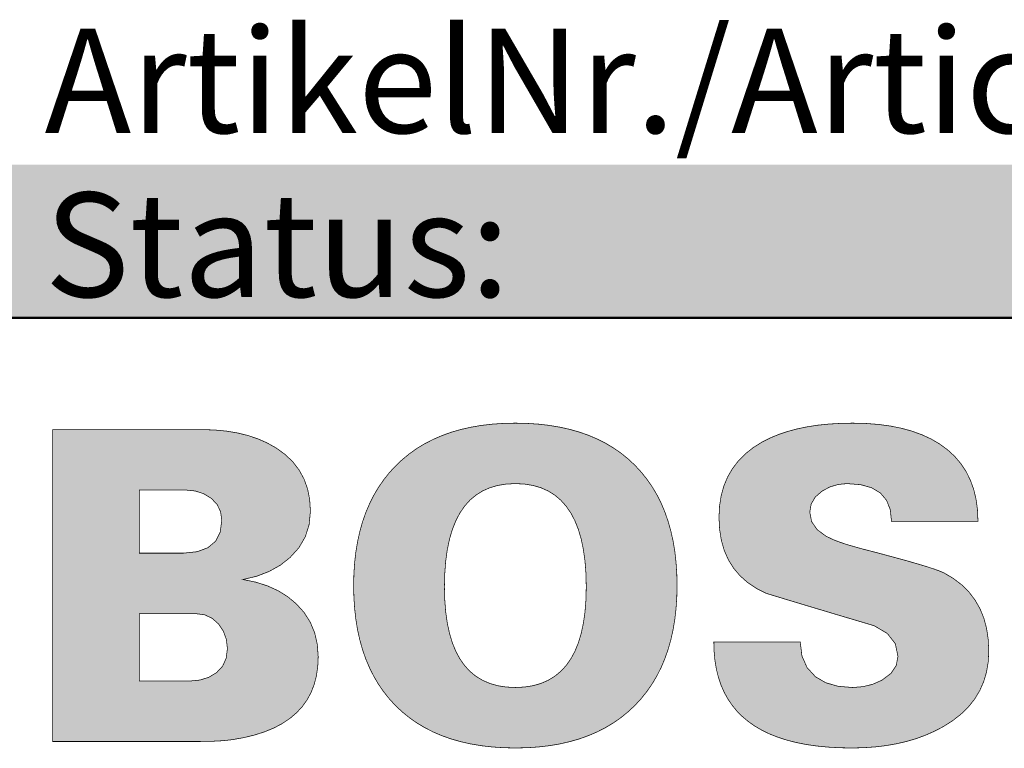
# Model space of a CAD drawing. Units: millimetres. Extents: x 0 to 1260, y -30 to 817.
# Drawn here: x 452 to 487, y 25 to 51 of the extents above; entities that cross this region are included whole.
import ezdxf
from ezdxf.enums import TextEntityAlignment as Align

# ---------------------------------------------------------------- set-up
doc = ezdxf.new("R2010")
doc.units = ezdxf.units.MM
doc.layers.add('AM_0', color=7, linetype='Continuous', lineweight=50)
doc.layers.add('AM_BOR', color=7, linetype='Continuous', lineweight=50)
doc.styles.get("Standard").update_dxf_attribs({"font": 'isocp.shx'})

# ---------------------------------------------------------------- blocks, each defined once
blk = doc.blocks.new('TITLE_BOS')
at = {"layer": 'AM_BOR'}
h = blk.add_hatch(color=256, dxfattribs=at)
h.paths.add_polyline_path([(-101.804, 12.641), (-101.854, 12.898), (-101.939, 13.136), (-102.057, 13.353), (-102.209, 13.55), (-102.395, 13.728), (-102.615, 13.886), (-102.821, 14.001), (-103.042, 14.099), (-103.278, 14.179), (-103.529, 14.241), (-103.796, 14.285), (-104.078, 14.312), (-104.375, 14.321), (-107.956, 14.321), (-107.956, 6.847), (-104.447, 6.847), (-104.14, 6.852), (-103.881, 6.866), (-103.671, 6.889), (-103.386, 6.939), (-103.121, 7.003), (-102.879, 7.081), (-102.657, 7.173), (-102.456, 7.28), (-102.276, 7.401), (-102.118, 7.536), (-101.981, 7.685), (-101.865, 7.848), (-101.769, 8.025), (-101.696, 8.217), (-101.643, 8.422), (-101.611, 8.642), (-101.6, 8.876), (-101.622, 9.175), (-101.685, 9.452), (-101.791, 9.707), (-101.938, 9.939), (-102.128, 10.149), (-102.332, 10.318), (-102.561, 10.461), (-102.815, 10.576), (-103.096, 10.666), (-103.402, 10.729), (-103.071, 10.808), (-102.773, 10.923), (-102.507, 11.072), (-102.273, 11.257), (-102.06, 11.493), (-101.908, 11.756), (-101.817, 12.047), (-101.787, 12.364)])
h.paths.add_polyline_path([(-103.937, 12.353), (-103.909, 12.147), (-103.946, 11.867), (-104.056, 11.648), (-104.24, 11.491), (-104.498, 11.395), (-104.83, 11.36), (-105.886, 11.36), (-105.886, 12.872), (-104.758, 12.872), (-104.54, 12.85), (-104.341, 12.784), (-104.162, 12.675), (-104.021, 12.529)], flags=16)
h.paths.add_polyline_path([(-104.322, 9.884), (-104.141, 9.801), (-103.986, 9.663), (-103.869, 9.487), (-103.798, 9.29), (-103.774, 9.073), (-103.803, 8.843), (-103.889, 8.652), (-104.033, 8.498), (-104.219, 8.386), (-104.433, 8.319), (-104.675, 8.296), (-105.886, 8.296), (-105.886, 9.911), (-104.53, 9.911)], flags=16)
h.paths.add_polyline_path([(-93.603, 12.948), (-93.728, 13.129), (-93.865, 13.3), (-94.013, 13.462), (-94.173, 13.612), (-94.342, 13.75), (-94.522, 13.876), (-94.712, 13.99), (-94.913, 14.092), (-95.123, 14.182), (-95.343, 14.26), (-95.574, 14.326), (-95.815, 14.38), (-96.066, 14.422), (-96.327, 14.452), (-96.599, 14.47), (-96.88, 14.476), (-97.16, 14.47), (-97.43, 14.452), (-97.691, 14.422), (-97.941, 14.379), (-98.181, 14.325), (-98.411, 14.259), (-98.631, 14.18), (-98.841, 14.09), (-99.042, 13.987), (-99.232, 13.873), (-99.412, 13.746), (-99.582, 13.607), (-99.742, 13.456), (-99.892, 13.295), (-100.029, 13.123), (-100.154, 12.941), (-100.268, 12.75), (-100.369, 12.549), (-100.459, 12.338), (-100.537, 12.117), (-100.602, 11.886), (-100.656, 11.645), (-100.698, 11.395), (-100.728, 11.134), (-100.746, 10.864), (-100.752, 10.584), (-100.746, 10.302), (-100.728, 10.031), (-100.698, 9.769), (-100.657, 9.518), (-100.603, 9.276), (-100.538, 9.045), (-100.461, 8.823), (-100.371, 8.612), (-100.27, 8.411), (-100.158, 8.22), (-100.033, 8.039), (-99.896, 7.867), (-99.748, 7.706), (-99.588, 7.556), (-99.418, 7.418), (-99.238, 7.292), (-99.048, 7.178), (-98.848, 7.076), (-98.638, 6.986), (-98.417, 6.908), (-98.186, 6.842), (-97.946, 6.788), (-97.695, 6.746), (-97.433, 6.716), (-97.162, 6.698), (-96.88, 6.692), (-96.6, 6.698), (-96.33, 6.716), (-96.07, 6.746), (-95.82, 6.788), (-95.58, 6.843), (-95.35, 6.909), (-95.13, 6.988), (-94.919, 7.078), (-94.719, 7.181), (-94.529, 7.295), (-94.349, 7.422), (-94.179, 7.561), (-94.018, 7.711), (-93.869, 7.873), (-93.732, 8.045), (-93.606, 8.226), (-93.493, 8.418), (-93.391, 8.619), (-93.302, 8.83), (-93.224, 9.051), (-93.158, 9.282), (-93.105, 9.523), (-93.063, 9.773), (-93.033, 10.034), (-93.015, 10.304), (-93.009, 10.584), (-93.015, 10.866), (-93.033, 11.137), (-93.062, 11.399), (-93.104, 11.65), (-93.158, 11.892), (-93.223, 12.123), (-93.3, 12.344), (-93.389, 12.556), (-93.49, 12.757)])
h.paths.add_polyline_path([(-98.095, 12.488), (-97.967, 12.631), (-97.823, 12.752), (-97.665, 12.851), (-97.491, 12.928), (-97.303, 12.983), (-97.099, 13.016), (-96.88, 13.027), (-96.662, 13.016), (-96.458, 12.983), (-96.269, 12.928), (-96.096, 12.851), (-95.937, 12.752), (-95.794, 12.631), (-95.666, 12.488), (-95.552, 12.323), (-95.454, 12.136), (-95.371, 11.927), (-95.303, 11.696), (-95.251, 11.443), (-95.213, 11.169), (-95.19, 10.872), (-95.183, 10.553), (-95.19, 10.242), (-95.213, 9.953), (-95.251, 9.685), (-95.303, 9.438), (-95.371, 9.213), (-95.454, 9.009), (-95.552, 8.827), (-95.666, 8.666), (-95.794, 8.527), (-95.937, 8.409), (-96.096, 8.313), (-96.269, 8.238), (-96.458, 8.184), (-96.662, 8.152), (-96.88, 8.141), (-97.099, 8.152), (-97.303, 8.184), (-97.491, 8.238), (-97.665, 8.313), (-97.823, 8.409), (-97.967, 8.527), (-98.095, 8.666), (-98.208, 8.827), (-98.306, 9.009), (-98.389, 9.213), (-98.457, 9.438), (-98.51, 9.685), (-98.548, 9.953), (-98.57, 10.242), (-98.578, 10.553), (-98.57, 10.872), (-98.548, 11.169), (-98.51, 11.443), (-98.457, 11.696), (-98.389, 11.927), (-98.306, 12.136), (-98.208, 12.323)], flags=16)
h.paths.add_polyline_path([(-86.362, 13.68), (-86.533, 13.838), (-86.726, 13.979), (-86.926, 14.096), (-87.143, 14.196), (-87.378, 14.282), (-87.629, 14.352), (-87.898, 14.406), (-88.183, 14.445), (-88.486, 14.468), (-88.806, 14.476), (-89.097, 14.47), (-89.374, 14.454), (-89.639, 14.427), (-89.891, 14.388), (-90.13, 14.339), (-90.357, 14.278), (-90.57, 14.207), (-90.771, 14.124), (-90.959, 14.031), (-91.179, 13.894), (-91.373, 13.741), (-91.54, 13.572), (-91.682, 13.387), (-91.798, 13.186), (-91.889, 12.968), (-91.953, 12.735), (-91.992, 12.485), (-92.005, 12.219), (-91.991, 11.935), (-91.949, 11.671), (-91.88, 11.428), (-91.782, 11.205), (-91.657, 11.003), (-91.504, 10.821), (-91.322, 10.659), (-91.113, 10.518), (-90.877, 10.398), (-90.641, 10.326), (-90.406, 10.255), (-90.171, 10.184), (-89.936, 10.113), (-89.7, 10.042), (-89.465, 9.972), (-89.23, 9.901), (-88.995, 9.831), (-88.759, 9.761), (-88.524, 9.691), (-88.289, 9.621), (-87.973, 9.434), (-87.783, 9.189), (-87.72, 8.886), (-87.762, 8.667), (-87.89, 8.477), (-88.103, 8.317), (-88.323, 8.219), (-88.558, 8.161), (-88.806, 8.141), (-89.154, 8.17), (-89.451, 8.256), (-89.697, 8.4), (-89.898, 8.621), (-90.019, 8.897), (-90.059, 9.228), (-92.129, 9.228), (-92.122, 9.003), (-92.102, 8.788), (-92.068, 8.583), (-92.02, 8.39), (-91.959, 8.206), (-91.884, 8.033), (-91.795, 7.871), (-91.693, 7.719), (-91.577, 7.577), (-91.447, 7.446), (-91.304, 7.326), (-91.147, 7.216), (-90.976, 7.116), (-90.792, 7.027), (-90.594, 6.949), (-90.383, 6.881), (-90.158, 6.823), (-89.919, 6.776), (-89.666, 6.739), (-89.4, 6.713), (-89.121, 6.697), (-88.827, 6.692), (-88.545, 6.698), (-88.272, 6.717), (-88.009, 6.748), (-87.757, 6.792), (-87.514, 6.848), (-87.281, 6.917), (-87.059, 6.999), (-86.846, 7.093), (-86.643, 7.199), (-86.413, 7.344), (-86.21, 7.503), (-86.033, 7.676), (-85.884, 7.864), (-85.763, 8.065), (-85.668, 8.28), (-85.6, 8.51), (-85.559, 8.753), (-85.546, 9.011), (-85.559, 9.293), (-85.598, 9.557), (-85.664, 9.803), (-85.756, 10.03), (-85.875, 10.238), (-86.02, 10.428), (-86.191, 10.598), (-86.388, 10.751), (-86.612, 10.884), (-86.705, 10.925), (-86.842, 10.975), (-87.025, 11.035), (-87.254, 11.104), (-87.527, 11.183), (-87.846, 11.27), (-88.211, 11.368), (-88.62, 11.474), (-88.959, 11.571), (-89.232, 11.667), (-89.438, 11.764), (-89.656, 11.925), (-89.788, 12.118), (-89.831, 12.344), (-89.798, 12.538), (-89.698, 12.707), (-89.531, 12.851), (-89.346, 12.949), (-89.149, 13.007), (-88.941, 13.027), (-88.615, 13.002), (-88.349, 12.927), (-88.141, 12.802), (-87.993, 12.627), (-87.904, 12.401), (-87.875, 12.126), (-85.805, 12.126), (-85.816, 12.397), (-85.85, 12.651), (-85.907, 12.889), (-85.987, 13.111), (-86.089, 13.317), (-86.214, 13.506)])
blk.add_line((0, 17), (-110, 17), dxfattribs=at)
at = {"layer": 'AM_BOR', "const_width": 0.0169}
for points in [[(-96.88, 6.692), (-97.162, 6.698), (-97.433, 6.716), (-97.695, 6.746), (-97.946, 6.788), (-98.186, 6.842), (-98.417, 6.908), (-98.638, 6.986), (-98.848, 7.076), (-99.048, 7.178), (-99.238, 7.292), (-99.418, 7.418), (-99.588, 7.556), (-99.748, 7.706), (-99.896, 7.867), (-100.033, 8.039), (-100.158, 8.22), (-100.27, 8.411), (-100.371, 8.612), (-100.461, 8.823), (-100.538, 9.045), (-100.603, 9.276), (-100.657, 9.518), (-100.698, 9.769), (-100.728, 10.031), (-100.746, 10.302), (-100.752, 10.584), (-100.752, 10.584), (-100.746, 10.864), (-100.728, 11.134), (-100.698, 11.395), (-100.656, 11.645), (-100.602, 11.886), (-100.537, 12.117), (-100.459, 12.338), (-100.369, 12.549), (-100.268, 12.75), (-100.154, 12.941), (-100.029, 13.123), (-99.892, 13.295), (-99.742, 13.456), (-99.582, 13.607), (-99.412, 13.746), (-99.232, 13.873), (-99.042, 13.987), (-98.841, 14.09), (-98.631, 14.18), (-98.411, 14.259), (-98.181, 14.325), (-97.941, 14.379), (-97.691, 14.422), (-97.43, 14.452), (-97.16, 14.47), (-96.88, 14.476), (-96.599, 14.47), (-96.327, 14.452), (-96.066, 14.422), (-95.815, 14.38), (-95.574, 14.326), (-95.343, 14.26), (-95.123, 14.182), (-94.913, 14.092), (-94.712, 13.99), (-94.522, 13.876), (-94.342, 13.75), (-94.173, 13.612), (-94.013, 13.462), (-94.013, 13.462), (-93.865, 13.3), (-93.728, 13.129), (-93.603, 12.948), (-93.49, 12.757), (-93.389, 12.556), (-93.3, 12.344), (-93.223, 12.123), (-93.158, 11.892), (-93.104, 11.65), (-93.062, 11.399), (-93.033, 11.137), (-93.015, 10.866), (-93.009, 10.584), (-93.015, 10.304), (-93.033, 10.034), (-93.063, 9.773), (-93.105, 9.523), (-93.158, 9.282), (-93.224, 9.051), (-93.302, 8.83), (-93.391, 8.619), (-93.493, 8.418), (-93.606, 8.226), (-93.732, 8.045), (-93.869, 7.873), (-94.018, 7.711), (-94.179, 7.561), (-94.349, 7.422), (-94.529, 7.295), (-94.719, 7.181), (-94.919, 7.078), (-95.13, 6.988), (-95.35, 6.909), (-95.58, 6.843), (-95.82, 6.788), (-96.07, 6.746), (-96.33, 6.716), (-96.6, 6.698)], [(-85.805, 12.126), (-87.875, 12.126), (-87.904, 12.401), (-87.993, 12.627), (-88.141, 12.802), (-88.349, 12.927), (-88.615, 13.002), (-88.941, 13.027), (-89.149, 13.007), (-89.346, 12.949), (-89.531, 12.851), (-89.698, 12.707), (-89.798, 12.538), (-89.831, 12.344), (-89.788, 12.118), (-89.656, 11.925), (-89.438, 11.764), (-89.232, 11.667), (-88.959, 11.571), (-88.62, 11.474), (-88.211, 11.368), (-87.846, 11.27), (-87.527, 11.183), (-87.254, 11.104), (-87.025, 11.035), (-86.842, 10.975), (-86.705, 10.925), (-86.612, 10.884), (-86.388, 10.751), (-86.191, 10.598), (-86.02, 10.428), (-85.875, 10.238), (-85.756, 10.03), (-85.664, 9.803), (-85.598, 9.557), (-85.559, 9.293), (-85.546, 9.011), (-85.559, 8.753), (-85.6, 8.51), (-85.668, 8.28), (-85.763, 8.065), (-85.884, 7.864), (-86.033, 7.676), (-86.21, 7.503), (-86.413, 7.344), (-86.643, 7.199), (-86.846, 7.093), (-87.059, 6.999), (-87.281, 6.917), (-87.514, 6.848), (-87.757, 6.792), (-88.009, 6.748), (-88.272, 6.717), (-88.545, 6.698), (-88.827, 6.692), (-89.121, 6.697), (-89.4, 6.713), (-89.666, 6.739), (-89.919, 6.776), (-90.158, 6.823), (-90.383, 6.881), (-90.594, 6.949), (-90.792, 7.027), (-90.976, 7.116), (-91.147, 7.216), (-91.304, 7.326), (-91.447, 7.446), (-91.577, 7.577), (-91.693, 7.719), (-91.795, 7.871), (-91.884, 8.033), (-91.959, 8.206), (-92.02, 8.39), (-92.068, 8.583), (-92.102, 8.788), (-92.122, 9.003), (-92.129, 9.228), (-92.129, 9.228), (-90.059, 9.228), (-90.019, 8.897), (-89.898, 8.621), (-89.697, 8.4), (-89.451, 8.256), (-89.154, 8.17), (-88.806, 8.141), (-88.558, 8.161), (-88.323, 8.219), (-88.103, 8.317), (-87.89, 8.477), (-87.762, 8.667), (-87.72, 8.886), (-87.783, 9.189), (-87.973, 9.434), (-88.289, 9.621), (-88.524, 9.691), (-88.759, 9.761), (-88.995, 9.831), (-89.23, 9.901), (-89.465, 9.972), (-89.7, 10.042), (-89.936, 10.113), (-90.171, 10.184), (-90.406, 10.255), (-90.641, 10.326), (-90.877, 10.398), (-90.877, 10.398), (-91.113, 10.518), (-91.322, 10.659), (-91.504, 10.821), (-91.657, 11.003), (-91.782, 11.205), (-91.88, 11.428), (-91.949, 11.671), (-91.991, 11.935), (-92.005, 12.219), (-91.992, 12.485), (-91.953, 12.735), (-91.889, 12.968), (-91.798, 13.186), (-91.682, 13.387), (-91.54, 13.572), (-91.373, 13.741), (-91.179, 13.894), (-90.959, 14.031), (-90.771, 14.124), (-90.57, 14.207), (-90.357, 14.278), (-90.13, 14.339), (-89.891, 14.388), (-89.639, 14.427), (-89.374, 14.454), (-89.097, 14.47), (-88.806, 14.476), (-88.486, 14.468), (-88.183, 14.445), (-87.898, 14.406), (-87.629, 14.352), (-87.378, 14.282), (-87.143, 14.196), (-86.926, 14.096), (-86.726, 13.979), (-86.533, 13.838), (-86.362, 13.68), (-86.214, 13.506), (-86.089, 13.317), (-85.987, 13.111), (-85.907, 12.889), (-85.85, 12.651), (-85.816, 12.397)], [(-104.447, 6.847), (-107.956, 6.847), (-107.956, 14.321), (-104.375, 14.321), (-104.078, 14.312), (-103.796, 14.285), (-103.529, 14.241), (-103.278, 14.179), (-103.042, 14.099), (-102.821, 14.001), (-102.615, 13.886), (-102.615, 13.886), (-102.395, 13.728), (-102.209, 13.55), (-102.057, 13.353), (-101.939, 13.136), (-101.854, 12.898), (-101.804, 12.641), (-101.787, 12.364), (-101.817, 12.047), (-101.908, 11.756), (-102.06, 11.493), (-102.273, 11.257), (-102.507, 11.072), (-102.773, 10.923), (-103.071, 10.808), (-103.402, 10.729), (-103.096, 10.666), (-102.815, 10.576), (-102.561, 10.461), (-102.332, 10.318), (-102.128, 10.149), (-101.938, 9.939), (-101.791, 9.707), (-101.685, 9.452), (-101.622, 9.175), (-101.6, 8.876), (-101.611, 8.642), (-101.643, 8.422), (-101.696, 8.217), (-101.769, 8.025), (-101.865, 7.848), (-101.981, 7.685), (-102.118, 7.536), (-102.276, 7.401), (-102.456, 7.28), (-102.657, 7.173), (-102.879, 7.081), (-103.121, 7.003), (-103.386, 6.939), (-103.671, 6.889), (-103.881, 6.866), (-104.14, 6.852)], [(-95.183, 10.553), (-95.19, 10.872), (-95.213, 11.169), (-95.251, 11.443), (-95.303, 11.696), (-95.371, 11.927), (-95.454, 12.136), (-95.552, 12.323), (-95.666, 12.488), (-95.794, 12.631), (-95.937, 12.752), (-96.096, 12.851), (-96.269, 12.928), (-96.458, 12.983), (-96.662, 13.016), (-96.88, 13.027), (-97.099, 13.016), (-97.303, 12.983), (-97.491, 12.928), (-97.665, 12.851), (-97.823, 12.752), (-97.967, 12.631), (-98.095, 12.488), (-98.208, 12.323), (-98.306, 12.136), (-98.389, 11.927), (-98.457, 11.696), (-98.51, 11.443), (-98.548, 11.169), (-98.57, 10.872), (-98.578, 10.553), (-98.57, 10.242), (-98.548, 9.953), (-98.51, 9.685), (-98.457, 9.438), (-98.389, 9.213), (-98.306, 9.009), (-98.208, 8.827), (-98.095, 8.666), (-97.967, 8.527), (-97.823, 8.409), (-97.665, 8.313), (-97.491, 8.238), (-97.303, 8.184), (-97.099, 8.152), (-96.88, 8.141), (-96.662, 8.152), (-96.458, 8.184), (-96.269, 8.238), (-96.096, 8.313), (-95.937, 8.409), (-95.794, 8.527), (-95.666, 8.666), (-95.552, 8.827), (-95.454, 9.009), (-95.371, 9.213), (-95.303, 9.438), (-95.251, 9.685), (-95.213, 9.953), (-95.19, 10.242)], [(-105.886, 12.872), (-105.886, 11.36), (-104.83, 11.36), (-104.498, 11.395), (-104.24, 11.491), (-104.056, 11.648), (-103.946, 11.867), (-103.909, 12.147), (-103.937, 12.353), (-104.021, 12.529), (-104.162, 12.675), (-104.341, 12.784), (-104.54, 12.85), (-104.758, 12.872)], [(-105.886, 8.296), (-104.675, 8.296), (-104.433, 8.319), (-104.219, 8.386), (-104.033, 8.498), (-103.889, 8.652), (-103.803, 8.843), (-103.774, 9.073), (-103.798, 9.29), (-103.869, 9.487), (-103.986, 9.663), (-104.141, 9.801), (-104.322, 9.884), (-104.53, 9.911), (-105.886, 9.911)]]:
    blk.add_lwpolyline(points, close=True, dxfattribs=at)
at = {"layer": 'AM_BOR', "char_height": 2.5, "attachment_point": 1}
for s, insert in [('ArtikelNr./Article No:', (-108.151, 23.93)), ('Status:', (-108.151, 20.001))]:
    blk.add_mtext_dynamic_manual_height_columns(s, width=37.51475, gutter_width=12.5, heights=[0], dxfattribs=dict(at, insert=insert))
at = {"layer": 'AM_BOR'}
for tag, p, height in [('GEN-TITLE-DES1', (-108.62, 40.592), 3.645), ('GEN-TITLE-NAME', (-161.075, 38.817), 2), ('GEN-TITLE-DES2', (-108.496, 34.999), 3.645), ('NAME-PRUEFER', (-161.075, 34.596), 2), ('GEN-TITLE-DES2-ENG', (-108.62, 30.374), 3), ('GEN-TITLE-DWG', (-71.929, 25.566), 2.5), ('DOC_REVISION', (-30.944, 26.09), 2), ('GEN-TITLE-SCA', (-21.982, 21.546), 2.5), ('BAANNR.', (-71.886, 21.393), 2.5), ('PART_REVISION', (-30.944, 21.997), 2), ('CDN_STATUS', (-71.987, 17.737), 2.5)]:
    blk.add_attdef(tag, p, '', height=height, dxfattribs=at)
for tag, p in [('GEN-TITLE-DAT', (-119.596, 38.827)), ('DATUM-PRUEFER', (-119.596, 34.529))]:
    blk.add_attdef(tag, text='', height=2, dxfattribs=at).set_placement(p, align=Align.CENTER)

msp = doc.modelspace()

# ---------------------------------------------------------------- hatches: boundary and pattern name
msp.add_hatch(color=256).paths.add_polyline_path([(580.5, 46), (450, 46), (450, 40.5), (580.5, 40.5)])

# ---------------------------------------------------------------- block references
at = {"layer": 'AM_0', "lineweight": 0, "xscale": 1.5, "yscale": 1.5, "zscale": 1.5}
msp.add_blockref('TITLE_BOS', (615, 15), dxfattribs=at)

doc.saveas('drawing.dxf')
